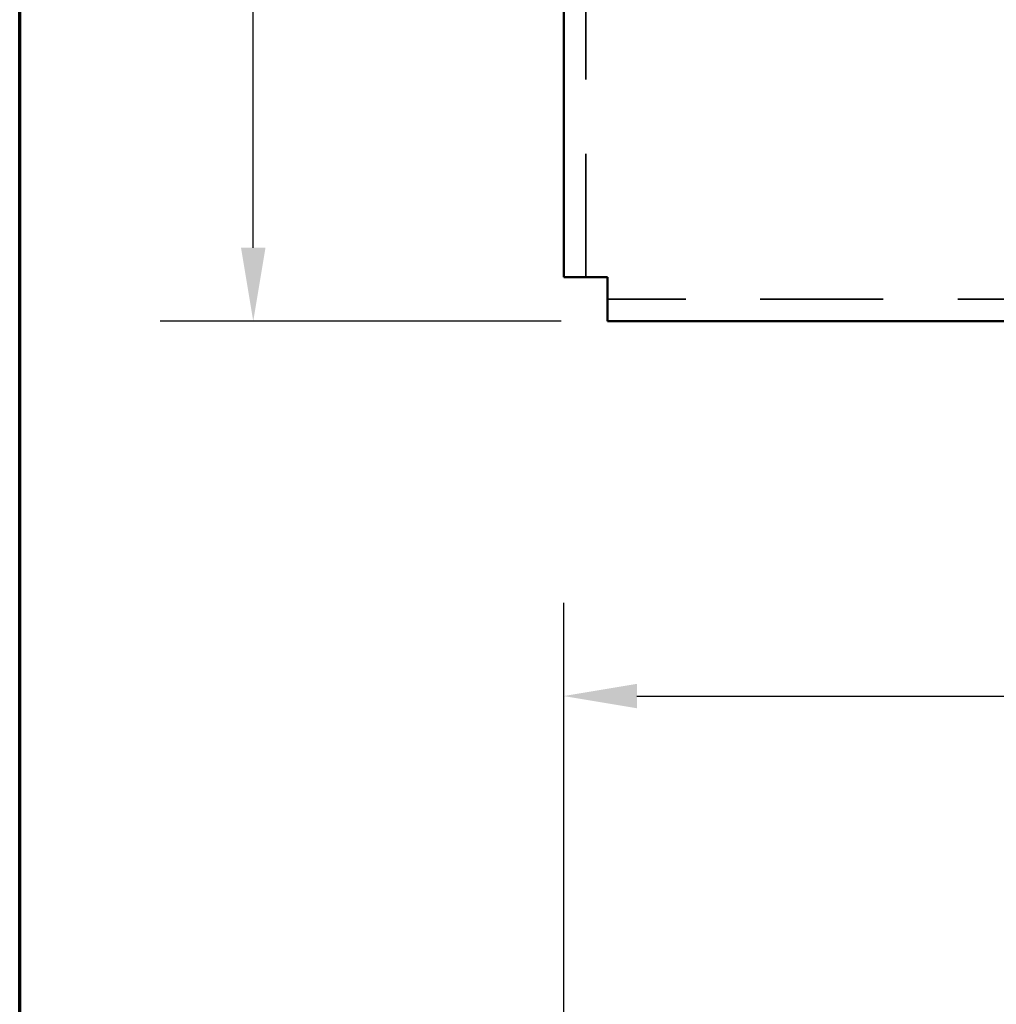
# Model space of a CAD drawing. Units: inches. Extents: x 0.5 to 21.5, y 0.2 to 16.7.
# Drawn here: x 0.7 to 2.1, y 9 to 10.4 of the extents above; entities that cross this region are included whole.
import ezdxf

# ---------------------------------------------------------------- set-up
doc = ezdxf.new("R2010")
doc.units = ezdxf.units.IN
doc.header["$MEASUREMENT"] = 0
doc.linetypes.add('DASHED', pattern=[0.2067, 0.1654, -0.0413])
doc.layers.get('0').update_dxf_attribs({"lineweight": 25})
for name, color, linetype, lineweight in [('Border (ANSI)', 7, 'Continuous', 70), ('Dimension (ANSI)', 7, 'Continuous', 25), ('Hidden (ANSI)', 7, 'DASHED', 35), ('Visible (ANSI)', 7, 'Continuous', 50)]:
    doc.layers.add(name, color=color, linetype=linetype, lineweight=lineweight)
doc.styles.add('Note Text (ANSI)', font='tahoma.ttf')
doc.dimstyles.new('Default (ANSI)', dxfattribs={"dimtxt": 0.12, "dimasz": 0.098425, "dimexe": 0.125, "dimexo": 0.0625, "dimgap": 0.031496, "dimtad": 0, "dimtih": 1, "dimtoh": 1, "dimrnd": 1e-08, "dimzin": 0, "dimdsep": 46, "dimtxsty": 'Note Text (ANSI)', "dimcen": 0.09, "dimdle": 0.393701, "dimclrd": 256, "dimclre": 256, "dimclrt": 256, "dimadec": 0, "dimazin": 1, "dimtfac": 1, "dimtofl": 0, "dimtmove": 0, "dimatfit": 3, "dimfxl": 1, "dimtolj": 1, "dimtzin": 4, "dimlwd": -1, "dimlwe": -1, "dimarcsym": 0})

# ---------------------------------------------------------------- blocks, each defined once
blk = doc.blocks.new('Borders Default Border')
at = {"layer": 'Border (ANSI)', "flags": 128}
blk.add_lwpolyline([(0.75, 0.5), (0.75, 16.5), (21.25, 16.5), (21.25, 0.5), (0.75, 0.5)], dxfattribs=at)
blk = doc.blocks.new('*D28')
at = {"layer": 'Defpoints', "color": 0, "transparency": 16777216}
for p in [(6.4807, 9.4426), (1.4807, 8.9008), (6.4807, 8.9008)]:
    blk.add_point(p, dxfattribs=at)
at = {"layer": 'Dimension (ANSI)', "transparency": 16777216}
for p, q in [((1.4807, 8.9633), (1.4807, 9.5676)), ((6.4807, 8.9633), (6.4807, 9.5676)), ((1.5791, 9.4426), (3.7565, 9.4426)), ((6.3823, 9.4426), (4.2049, 9.4426))]:
    blk.add_line(p, q, dxfattribs=at)
for points in [[(1.5791, 9.459), (1.5791, 9.4262), (1.4807, 9.4426)], [(6.3823, 9.459), (6.3823, 9.4262), (6.4807, 9.4426)]]:
    blk.add_solid(points, dxfattribs=at)
at = {"layer": 'Dimension (ANSI)', "transparency": 16777216, "insert": (3.788, 9.5051), "char_height": 0.12, "attachment_point": 1, "style": 'Note Text (ANSI)'}
blk.add_mtext('\\A1;10.00', dxfattribs=at)
blk = doc.blocks.new('*D29')
at = {"layer": 'Defpoints', "color": 0, "transparency": 16777216}
for p in [(1.5397, 15.9462), (1.0637, 9.9462), (1.5397, 9.9462)]:
    blk.add_point(p, dxfattribs=at)
at = {"layer": 'Dimension (ANSI)', "transparency": 16777216}
for p, q in [((1.4772, 15.9462), (0.9387, 15.9462)), ((1.0637, 15.8478), (1.0637, 13.0402)), ((1.0637, 10.0446), (1.0637, 12.8522)), ((1.4772, 9.9462), (0.9387, 9.9462))]:
    blk.add_line(p, q, dxfattribs=at)
for points in [[(1.0473, 15.8478), (1.0801, 15.8478), (1.0637, 15.9462)], [(1.0473, 10.0446), (1.0801, 10.0446), (1.0637, 9.9462)]]:
    blk.add_solid(points, dxfattribs=at)
at = {"layer": 'Dimension (ANSI)', "transparency": 16777216, "insert": (0.871, 13.0087), "char_height": 0.12, "attachment_point": 1, "style": 'Note Text (ANSI)'}
blk.add_mtext('\\A1;12.00', dxfattribs=at)

msp = doc.modelspace()

# ---------------------------------------------------------------- linework, layer by layer
at = {"layer": 'Hidden (ANSI)'}
for p, q in [((1.5102, 10.0052), (1.5102, 15.8872)), ((6.4217, 9.9757), (1.5397, 9.9757))]:
    msp.add_line(p, q, dxfattribs=at)
at = {"layer": 'Visible (ANSI)'}
for p, q in [((1.4807, 15.8872), (1.4807, 10.0052)), ((1.4807, 10.0052), (1.4807, 10.0052)), ((1.5102, 10.0052), (1.4807, 10.0052)), ((1.5102, 10.0052), (1.5102, 10.0052)), ((1.5397, 9.9462), (1.5397, 10.0052)), ((1.5397, 9.9462), (1.5397, 9.9462)), ((6.4217, 9.9462), (1.5397, 9.9462))]:
    msp.add_line(p, q, dxfattribs=at)
for major_axis, start_param, end_param in [((-0.059, 0), 4.712391, 6.28319), ((-0.0295, 0), 4.712389, 6.283169)]:
    msp.add_ellipse((1.5397, 10.0052), major_axis=major_axis, ratio=0.000029, start_param=start_param, end_param=end_param, dxfattribs=at)

# ---------------------------------------------------------------- block references
msp.add_blockref('Borders Default Border', (0, 0))

# ---------------------------------------------------------------- dimensions: what is measured, and where the dimension line sits
at = {"layer": 'Dimension (ANSI)'}
for base, p1, p2, angle, override, picture, middle in [((1.0637, 9.9462), (1.5397, 15.9462), (1.5397, 9.9462), 270, {"dimgap": 0.031496, "dimdec": 2, "dimlfac": 2, "dimtol": 0, "dimlim": 0, "dimtp": 0, "dimtm": 0, "dimtdec": 2, "dimatfit": 1}, '*D29', (1.0637, 12.9462)), ((6.4807, 9.4426), (1.4807, 8.9008), (6.4807, 8.9008), 180, {"dimgap": 0.031496, "dimtih": 0, "dimtoh": 0, "dimdec": 2, "dimlfac": 2, "dimtol": 0, "dimlim": 0, "dimtp": 0, "dimtm": 0, "dimtdec": 2, "dimatfit": 1}, '*D28', (3.9807, 9.4426))]:
    dim = msp.add_linear_dim(base=base, p1=p1, p2=p2, angle=angle, dimstyle='Default (ANSI)', override=override, dxfattribs=at)
    dim.commit()
    dim.dimension.update_dxf_attribs({"geometry": picture, "text_midpoint": middle, "dimtype": 160})

doc.saveas('drawing.dxf')
